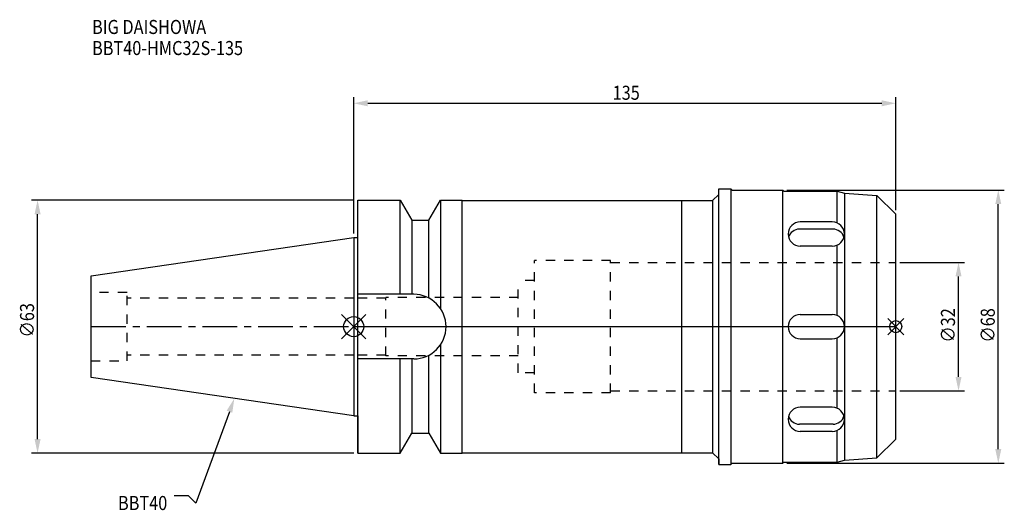
# Model space of a CAD drawing. Extents: x -83 to 162, y -46 to 76.
import ezdxf

# ---------------------------------------------------------------- set-up
doc = ezdxf.new("R2010")
doc.units = 0
doc.header["$LTSCALE"] = 23.1
doc.header["$PDMODE"] = 3
doc.header["$PDSIZE"] = 8
doc.linetypes.add('CENTER', pattern=[0.6, 0.375, -0.075, 0.075, -0.075])
doc.linetypes.add('DASHED', pattern=[0.2, 0.1, -0.1])
doc.layers.get('0').update_dxf_attribs({"linetype": 'CONTINUOUS'})
doc.layers.get('DEFPOINTS').update_dxf_attribs({"linetype": 'CONTINUOUS'})
for name, color, linetype in [('1', 4, 'CONTINUOUS'), ('2', 7, 'CONTINUOUS'), ('3', 1, 'DASHED'), ('4', 2, 'CENTER'), ('6', 5, 'CONTINUOUS'), ('NOCUT', 7, 'CONTINUOUS'), ('SK1', 4, 'CONTINUOUS'), ('SK3', 1, 'DASHED'), ('SK4', 2, 'CENTER')]:
    doc.layers.add(name, color=color, linetype=linetype)
doc.styles.get("Standard").update_dxf_attribs({"font": 'txt', "width": 0.85})
doc.dimstyles.get("Standard").update_dxf_attribs({"dimtxt": 3.5, "dimasz": 3.5, "dimexe": 1.5, "dimexo": 1, "dimtad": 1, "dimblk": '_FILLED', "dimblk1": '_FILLED', "dimblk2": '_FILLED', "dimcen": 0.09, "dimazin": 3, "dimtol": 1, "dimtp": 0.01, "dimtm": 0.01, "dimtfac": 1, "dimtofl": 0, "dimtmove": 0, "dimatfit": 3})

# ---------------------------------------------------------------- blocks, each defined once
blk = doc.blocks.new('_FILLED')
at = {"color": 0, "linetype": 'BYBLOCK'}
blk.add_solid([(0, 0), (-1, 0.214), (-1, -0.214)], dxfattribs=at)
blk = doc.blocks.new('*U13')
at = {"layer": '2', "color": 0, "width": 0.85}
blk.add_text('∅63', height=3.5, rotation=90, dxfattribs=at).set_placement((-79.59, -2.7))
blk = doc.blocks.new('*D1')
at = {"layer": '2', "color": 0}
for p, q in [((0, 31.5), (-80.22, 31.5)), ((-78.72, -28), (-78.72, 28)), ((0, -31.5), (-80.22, -31.5))]:
    blk.add_line(p, q, dxfattribs=at)
at = {"layer": 'DEFPOINTS', "color": 0}
for p in [(-78.72, 31.5), (1, 31.5), (1, -31.5)]:
    blk.add_point(p, dxfattribs=at)
blk.add_blockref('*U13', (0, 0))
at = {"layer": '2', "color": 0, "xscale": 3.5, "yscale": 3.5, "zscale": 3.5}
for p, rotation in [((-78.72, 31.5), 90), ((-78.72, -31.5), 270)]:
    blk.add_blockref('_FILLED', p, dxfattribs=dict(at, rotation=rotation))
blk = doc.blocks.new('*U12')
at = {"layer": '2', "color": 0, "width": 0.85}
blk.add_text('135', height=3.5, dxfattribs=at).set_placement((64.49, 56.48))
blk = doc.blocks.new('*D2')
at = {"layer": '2', "color": 0}
for p, q in [((0, 23.23), (0, 57.11)), ((135, 29), (135, 57.11)), ((3.5, 55.61), (131.5, 55.61))]:
    blk.add_line(p, q, dxfattribs=at)
at = {"layer": 'DEFPOINTS', "color": 0}
for p in [(135, 55.61), (135, 28), (0, 22.23)]:
    blk.add_point(p, dxfattribs=at)
blk.add_blockref('*U12', (0, 0))
at = {"layer": '2', "color": 0, "xscale": 3.5, "yscale": 3.5, "zscale": 3.5, "rotation": 180}
blk.add_blockref('_FILLED', (0, 55.61), dxfattribs=at)
at = {"layer": '2', "color": 0, "xscale": 3.5, "yscale": 3.5, "zscale": 3.5}
blk.add_blockref('_FILLED', (135, 55.61), dxfattribs=at)
blk = doc.blocks.new('*U11')
at = {"layer": '2', "color": 0, "width": 0.85}
blk.add_text('∅32', height=3.5, rotation=90, dxfattribs=at).set_placement((149.75, -3.97))
blk = doc.blocks.new('*D3')
at = {"layer": '2', "color": 0}
for p, q in [((136, 16), (152.13, 16)), ((150.63, -12.5), (150.63, 12.5)), ((136, -16), (152.13, -16))]:
    blk.add_line(p, q, dxfattribs=at)
at = {"layer": 'DEFPOINTS', "color": 0}
for p in [(135, 16), (150.63, 16), (135, -16)]:
    blk.add_point(p, dxfattribs=at)
blk.add_blockref('*U11', (0, 0))
at = {"layer": '2', "color": 0, "xscale": 3.5, "yscale": 3.5, "zscale": 3.5}
for p, rotation in [((150.63, 16), 90), ((150.63, -16), 270)]:
    blk.add_blockref('_FILLED', p, dxfattribs=dict(at, rotation=rotation))
blk = doc.blocks.new('*U10')
at = {"layer": '2', "color": 0, "width": 0.85}
blk.add_text('∅68', height=3.5, rotation=90, dxfattribs=at).set_placement((159.66, -3.97))
blk = doc.blocks.new('*D4')
at = {"layer": '2', "color": 0}
for p, q in [((107.9, 34), (162.03, 34)), ((160.53, -30.5), (160.53, 30.5)), ((107.9, -34), (162.03, -34))]:
    blk.add_line(p, q, dxfattribs=at)
at = {"layer": 'DEFPOINTS', "color": 0}
for p in [(106.9, 34), (160.53, 34), (106.9, -34)]:
    blk.add_point(p, dxfattribs=at)
blk.add_blockref('*U10', (0, 0))
at = {"layer": '2', "color": 0, "xscale": 3.5, "yscale": 3.5, "zscale": 3.5}
for p, rotation in [((160.53, 34), 90), ((160.53, -34), 270)]:
    blk.add_blockref('_FILLED', p, dxfattribs=dict(at, rotation=rotation))
blk = doc.blocks.new('*U7')
at = {"layer": '6', "width": 0.85}
for s, p in [('BIG DAISHOWA', (-65.15, 72.86)), ('BBT40-HMC32S-135', (-65.15, 67.61))]:
    blk.add_text(s, height=3.5, dxfattribs=at).set_placement(p)
blk = doc.blocks.new('*U8')
at = {"layer": '6'}
blk.add_lwpolyline([(-30.93, -21.18), (-39.3, -43.91), (-41.17, -42.16), (-44.67, -42.16)], dxfattribs=at)
at = {"layer": '6', "xscale": 3.5, "yscale": 3.5, "zscale": 3.5, "rotation": 69.79135689916424}
blk.add_blockref('_FILLED', (-29.72, -17.89), dxfattribs=at)
blk = doc.blocks.new('*U9')
at = {"layer": '6', "width": 0.85}
blk.add_text('BBT40', height=3.5, dxfattribs=at).set_placement((-58.69, -45.66))

msp = doc.modelspace()

# ---------------------------------------------------------------- linework, layer by layer
for p, q in [((3, 3), (-3, -3)), ((-3, 3), (3, -3)), ((137, 2), (133, -2)), ((133, 2), (137, -2))]:
    msp.add_line(p, q)
for centre, radius in [((0, 0), 2.5), ((135, 0), 1.5)]:
    msp.add_circle(centre, radius)
at = {"layer": '1'}
for p, q in [((90.9, 34.35), (93.9, 34.35)), ((90.9, -34.35), (90.9, 34.35)), ((93.9, 34.35), (93.9, -34.35)), ((93.9, 34.35), (94.25, 34)), ((89.4, 31.4), (90.9, 32.9)), ((94.25, 34), (106.9, 34)), ((106.9, -34), (106.9, 34)), ((106.9, 34), (107.15, 33.75)), ((107.15, 33.75), (120.4, 33.75)), ((120.4, 33.75), (122.268, 33.25)), ((120.4, 25.816), (120.4, 33.75)), ((122.268, 33.25), (130.313, 32.687)), ((122.268, 33.25), (122.268, -33.25)), ((130.313, 32.687), (135, 28)), ((130.313, -32.687), (130.313, 32.687)), ((1, -31.5), (1, 31.5)), ((1, 31.5), (11.566, 31.5)), ((11.566, 8.05), (11.566, 31.5)), ((11.566, 31.5), (14.452, 26.5)), ((18.748, 26.5), (21.634, 31.5)), ((21.634, 31.5), (21.634, 4.486)), ((21.634, 31.5), (27, 31.5)), ((27, -31.5), (27, 31.5)), ((27, 31.4), (89.4, 31.4)), ((81.7, -31.4), (81.7, 31.4)), ((89.4, 31.4), (89.4, -31.4)), ((135, -28), (135, 28)), ((14.452, 26.5), (14.452, 8.05)), ((14.452, 26.5), (18.748, 26.5)), ((18.748, 7.098), (18.748, 26.5)), ((119.191, 26.069), (111.209, 26.069)), ((0, 22.225), (1, 22.225)), ((119.372, 24.294), (111.028, 24.294)), ((119.191, 20.051), (111.209, 20.051)), ((120.4, 2.75), (120.4, 20.305)), ((14.95, 8.05), (1, 8.05)), ((111.2, 3), (119.2, 3)), ((21.634, -4.486), (21.634, -31.5)), ((111.2, -3), (119.2, -3)), ((120.4, -20.305), (120.4, -2.75)), ((18.748, -26.5), (18.748, -7.098)), ((14.95, -8.05), (1, -8.05)), ((11.566, -31.5), (11.566, -8.05)), ((14.452, -8.05), (14.452, -26.5)), ((119.191, -20.051), (111.209, -20.051)), ((0, -22.225), (1, -22.225)), ((119.372, -24.294), (111.028, -24.294)), ((11.566, -31.5), (14.452, -26.5)), ((14.452, -26.5), (18.748, -26.5)), ((18.748, -26.5), (21.634, -31.5)), ((119.191, -26.069), (111.209, -26.069)), ((120.4, -33.75), (120.4, -25.816)), ((130.313, -32.687), (135, -28)), ((1, -31.5), (11.566, -31.5)), ((21.634, -31.5), (27, -31.5)), ((27, -31.4), (89.4, -31.4)), ((89.4, -31.4), (90.9, -32.9)), ((93.9, -34.35), (94.25, -34)), ((94.25, -34), (106.9, -34)), ((106.9, -34), (107.15, -33.75)), ((107.15, -33.75), (120.4, -33.75)), ((120.4, -33.75), (122.268, -33.25)), ((122.268, -33.25), (130.313, -32.687)), ((90.9, -34.35), (93.9, -34.35))]:
    msp.add_line(p, q, dxfattribs=at)
for centre, radius, start, end in [((111.209, 23.06), 3.009, 90, 270), ((119.191, 23.06), 3.009, 270, 90), ((111.028, 21.466), 2.828, 90, 163.89096), ((119.372, 21.466), 2.828, 16.10904, 90), ((14.95, 0), 8.05, 270, 90), ((111.2, 0), 3, 90, 270), ((119.2, 0), 3, 270, 90), ((111.209, -23.06), 3.009, 90, 270), ((119.191, -23.06), 3.009, 270, 90), ((111.028, -21.466), 2.828, 196.10904, 270), ((119.372, -21.466), 2.828, 270, 343.89096)]:
    msp.add_arc(centre, radius, start, end, dxfattribs=at)
at = {"layer": '3'}
for p, q in [((45, -16.5), (45, 16.5)), ((64, 16.5), (45, 16.5)), ((64, -16.5), (64, 16.5)), ((64, 16), (135, 16)), ((41, -11.5), (41, 11.5)), ((45, 11.5), (41, 11.5)), ((8, 7.1), (0, 7.1)), ((8, -7.25), (8, 7.25)), ((41, 7.25), (8, 7.25)), ((8, -7.1), (0, -7.1)), ((41, -7.25), (8, -7.25)), ((45, -11.5), (41, -11.5)), ((64, -16.5), (45, -16.5)), ((64, -16), (135, -16))]:
    msp.add_line(p, q, dxfattribs=at)
at = {"layer": '4'}
msp.add_line((0, 0), (135, 0), dxfattribs=at)
at = {"layer": 'NOCUT'}
for p, q in [((0, 0), (0, -22.225)), ((0, 0), (135, 0)), ((135, -28), (135, 0)), ((0, -22.225), (1, -22.225)), ((1, -22.225), (1, -31.5)), ((11.566, -31.5), (14.452, -26.5)), ((14.452, -26.5), (18.748, -26.5)), ((18.748, -26.5), (21.634, -31.5)), ((130.313, -32.687), (135, -28)), ((1, -31.5), (11.566, -31.5)), ((21.634, -31.5), (27, -31.5)), ((27, -31.4), (89.4, -31.4)), ((27, -31.5), (27, -31.4)), ((89.4, -31.4), (90.9, -32.9)), ((90.9, -32.9), (90.9, -34.35)), ((93.9, -34.35), (94.25, -34)), ((94.25, -34), (106.9, -34)), ((106.9, -34), (107.15, -33.75)), ((107.15, -33.75), (120.4, -33.75)), ((120.4, -33.75), (122.268, -33.25)), ((122.268, -33.25), (130.313, -32.687)), ((90.9, -34.35), (93.9, -34.35))]:
    msp.add_line(p, q, dxfattribs=at)
at = {"layer": 'SK1'}
for p, q in [((-65.4, 12.688), (0, 22.225)), ((0, 22.225), (0, -22.225)), ((-65.4, -12.688), (-65.4, 12.688)), ((0, -22.225), (-65.4, -12.688))]:
    msp.add_line(p, q, dxfattribs=at)
at = {"layer": 'SK3'}
for p, q in [((-56.4, 8.5), (-65.4, 8.5)), ((-56.4, -8.5), (-56.4, 8.5)), ((0, 7.1), (-56.4, 7.1)), ((0, -7.1), (-56.4, -7.1)), ((-65.4, -8.5), (-56.4, -8.5))]:
    msp.add_line(p, q, dxfattribs=at)
at = {"layer": 'SK4'}
msp.add_line((-65.4, 0), (0, 0), dxfattribs=at)

# ---------------------------------------------------------------- block references
for name in ['*U7', '*U8', '*U9']:
    msp.add_blockref(name, (0, 0))

# ---------------------------------------------------------------- dimensions: what is measured, and where the dimension line sits
at = {"layer": '2'}
dim = msp.add_linear_dim(base=(135, 55.608), p1=(0, 22.225), p2=(135, 28), dimstyle='Standard', dxfattribs=at)
dim.commit()
dim.dimension.update_dxf_attribs({"geometry": '*D2', "text_midpoint": (67.965, 55.608), "dimtype": 128})
for base, p1, p2, picture, middle in [((160.531, 34), (106.9, -34), (106.9, 34), '*D4', (160.531, 0)), ((-78.716, 31.5), (1, -31.5), (1, 31.5), '*D1', (-78.716, 1.268)), ((150.626, 16), (135, -16), (135, 16), '*D3', (150.626, 0))]:
    dim = msp.add_linear_dim(base=base, p1=p1, p2=p2, angle=90, text='%%c<>', dimstyle='Standard', dxfattribs=at)
    dim.commit()
    dim.dimension.update_dxf_attribs({"geometry": picture, "text_midpoint": middle, "dimtype": 128})

doc.saveas('drawing.dxf')
